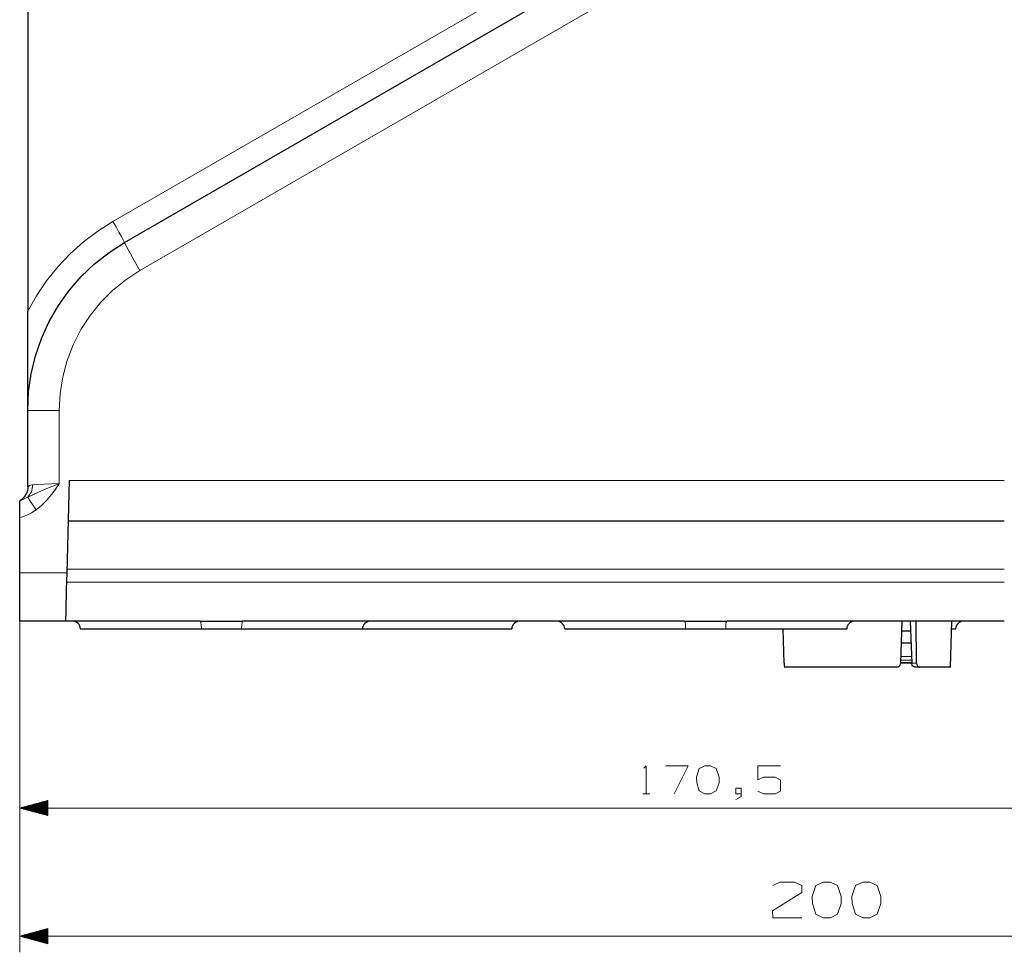
# Model space of a CAD drawing. Units: inches. Extents: x 406 to 1846, y 210 to 1450.
# Drawn here: x 1273 to 1619, y 210 to 537 of the extents above; entities that cross this region are included whole.
import ezdxf

# ---------------------------------------------------------------- set-up
doc = ezdxf.new("R2010")
doc.units = ezdxf.units.IN
doc.header["$MEASUREMENT"] = 0
doc.layers.add('Ebene 1', color=7, linetype='Continuous')

msp = doc.modelspace()

# ---------------------------------------------------------------- linework, layer by layer
at = {"layer": 'Ebene 1', "color": 157, "lineweight": 25, "true_color": 0x366092}
for points in [[(1275.83, 1284.4), (1275.83, 434.96)], [(1309.84, 459.1), (1485.59, 560.57)], [(1275.83, 400.18), (1276.14, 406.65), (1277.06, 413.06), (1278.58, 419.35), (1280.7, 425.47), (1283.39, 431.36), (1286.63, 436.96), (1290.38, 442.24), (1294.62, 447.13), (1299.31, 451.6), (1304.4, 455.6), (1309.84, 459.1)], [(1275.83, 400.18), (1275.83, 400.27), (1275.83, 409.05), (1275.83, 417.95), (1275.83, 426.31), (1275.83, 430.62), (1275.83, 434.96)], [(1275.83, 373.32), (1275.83, 400.18)], [(1290.37, 375.49), (1289.53, 343.18)], [(1275.82, 373.3), (1275.82, 373.27), (1275.83, 373.24), (1275.81, 372.67), (1275.69, 372.1), (1275.56, 371.6), (1275.38, 371.11), (1275.18, 370.69), (1274.94, 370.28), (1274.73, 369.97), (1274.5, 369.68)], [(1274.5, 369.68), (1274.47, 369.65), (1274.45, 369.62), (1274.22, 369.36), (1273.96, 369.12), (1273.76, 368.94), (1273.55, 368.78), (1273.41, 368.68), (1273.28, 368.59), (1273.21, 368.55), (1273.16, 368.51), (1273.1, 368.48), (1273.06, 368.45), (1273.02, 368.43), (1272.99, 368.41)], [(1272.99, 362.56), (1272.99, 364.54), (1272.99, 366.29), (1272.99, 367.61), (1272.99, 368.31), (1272.99, 368.41)], [(1272.99, 343.18), (1272.99, 362.56)], [(1618.82, 361.32), (1290, 361.32)], [(1272.99, 326.17), (1272.99, 326.43), (1272.99, 327.2), (1272.99, 328.45), (1272.99, 330.15), (1272.99, 332.25), (1272.99, 334.67), (1272.99, 337.36), (1272.99, 340.23), (1272.99, 343.18)], [(1289.53, 343.18), (1289.45, 340.23), (1289.37, 337.36), (1289.3, 334.67), (1289.24, 332.25), (1289.18, 330.15), (1289.14, 328.45), (1289.11, 327.2), (1289.09, 326.43), (1289.08, 326.17)], [(1289.08, 326.17), (1272.99, 326.17)], [(1336.41, 326.17), (1289.08, 326.17)], [(1336.41, 326.17), (1343.81, 326.18), (1351.3, 326.17)], [(1506.49, 326.17), (1351.3, 326.17)], [(1506.49, 326.17), (1513.88, 326.18), (1521.38, 326.17)], [(1618.82, 326.17), (1521.38, 326.17)], [(1582.43, 311.39), (1582.98, 326.17)], [(1585.77, 326.17), (1586.28, 311.39)], [(1588.01, 311.39), (1587.89, 326.17)], [(1599.95, 310.01), (1600.37, 326.17)], [(1294.35, 323.44), (1294.35, 323.34)], [(1393.36, 323.34), (1393.07, 323.34), (1392.21, 323.34), (1390.77, 323.34), (1388.79, 323.34), (1386.28, 323.34), (1383.27, 323.34), (1379.8, 323.34), (1375.91, 323.34), (1371.64, 323.34), (1367.05, 323.34), (1362.18, 323.34), (1357.1, 323.34), (1351.87, 323.34), (1346.54, 323.34), (1341.18, 323.34), (1335.85, 323.34), (1330.61, 323.34), (1325.53, 323.34), (1320.67, 323.34), (1316.07, 323.34), (1311.81, 323.34), (1307.92, 323.34), (1304.45, 323.34), (1301.44, 323.34), (1298.93, 323.34), (1296.94, 323.34), (1295.51, 323.34), (1294.64, 323.34), (1294.35, 323.34)], [(1393.36, 323.34), (1393.37, 323.44)], [(1445.81, 323.34), (1445.52, 323.34), (1444.65, 323.34), (1443.22, 323.34), (1441.26, 323.34), (1438.8, 323.34), (1435.89, 323.34), (1432.58, 323.34), (1428.94, 323.34), (1425.03, 323.34), (1420.93, 323.34), (1416.72, 323.34), (1412.46, 323.34), (1408.25, 323.34), (1404.16, 323.34), (1400.27, 323.34), (1396.65, 323.34), (1393.36, 323.34)], [(1445.81, 323.34), (1445.81, 323.44)], [(1464.43, 323.44), (1464.43, 323.34)], [(1563.44, 323.34), (1563.15, 323.34), (1562.29, 323.34), (1560.85, 323.34), (1558.87, 323.34), (1556.36, 323.34), (1553.35, 323.34), (1549.88, 323.34), (1545.99, 323.34), (1541.72, 323.34), (1537.13, 323.34), (1532.26, 323.34), (1527.18, 323.34), (1521.95, 323.34), (1516.62, 323.34), (1511.26, 323.34), (1505.93, 323.34), (1500.69, 323.34), (1495.61, 323.34), (1490.75, 323.34), (1486.15, 323.34), (1481.89, 323.34), (1477.99, 323.34), (1474.52, 323.34), (1471.52, 323.34), (1469.01, 323.34), (1467.02, 323.34), (1465.59, 323.34), (1464.72, 323.34), (1464.43, 323.34)], [(1541.45, 311.39), (1541.11, 323.34)], [(1563.44, 323.34), (1563.45, 323.44)], [(1582.86, 322.77), (1584.48, 322.77), (1586.01, 322.77)], [(1601.71, 323.34), (1601.36, 323.34), (1600.3, 323.34)], [(1601.71, 323.34), (1601.71, 323.44)], [(1582.7, 318.52), (1584.48, 318.52), (1586.15, 318.52)], [(1541.45, 311.39), (1541.47, 310.93), (1541.51, 310.52), (1541.57, 310.21), (1541.64, 310.04), (1541.68, 310.01)], [(1581.09, 310.01), (1581.53, 310.1), (1581.93, 310.33), (1582.23, 310.69), (1582.4, 311.14), (1582.43, 311.39)], [(1586.39, 311.43), (1584.54, 311.43), (1582.47, 311.43)], [(1587.42, 310.01), (1587.05, 310.09), (1586.71, 310.33), (1586.46, 310.69), (1586.31, 311.12), (1586.28, 311.39)], [(1588.01, 311.39), (1588.08, 310.93), (1588.26, 310.52), (1588.55, 310.21), (1588.9, 310.04), (1589.12, 310.01)], [(1581.09, 310.01), (1576.93, 310.01), (1572.64, 310.01), (1568.3, 310.01), (1564.02, 310.01), (1559.88, 310.01), (1555.97, 310.01), (1552.39, 310.01), (1549.2, 310.01), (1546.48, 310.01), (1544.29, 310.01), (1542.68, 310.01), (1541.68, 310.01)], [(1589.12, 310.01), (1587.42, 310.01)], [(1599.95, 310.01), (1599.63, 310.01), (1598.67, 310.01), (1597.1, 310.01), (1594.95, 310.01), (1592.28, 310.01), (1589.12, 310.01)]]:
    msp.add_lwpolyline(points, dxfattribs=at)
at = {"layer": 'Ebene 1', "color": 157, "lineweight": 9, "true_color": 0x366092}
for points in [[(1305.74, 466.47), (1481.49, 567.93)], [(1490.96, 550.75), (1315.21, 449.28)], [(1275.83, 434.96), (1278.91, 440.44), (1282.44, 445.65), (1286.38, 450.55), (1290.71, 455.12), (1295.4, 459.31), (1300.42, 463.1), (1305.74, 466.47)], [(1305.74, 466.47), (1306.83, 464.57), (1307.83, 462.8), (1308.69, 461.28), (1309.33, 460.11), (1309.73, 459.37), (1309.84, 459.1)], [(1315.21, 449.28), (1313.77, 451.8), (1312.44, 454.15), (1311.32, 456.18), (1310.48, 457.74), (1309.97, 458.74), (1309.84, 459.1)], [(1315.21, 449.28), (1310.24, 446.05), (1305.63, 442.32), (1301.43, 438.12), (1297.7, 433.51), (1294.46, 428.53), (1291.77, 423.24), (1289.64, 417.7), (1288.11, 411.97), (1287.18, 406.11), (1286.87, 400.18)], [(1286.87, 400.18), (1283.99, 400.18), (1281.32, 400.18), (1279.04, 400.18), (1277.3, 400.18), (1276.2, 400.18), (1275.83, 400.18)], [(1286.87, 400.18), (1286.87, 374.44)], [(1275.83, 373.32), (1276.15, 373.57), (1276.66, 373.85), (1277.39, 374.06), (1277.45, 374.06), (1277.62, 374.08)], [(1275.86, 369.65), (1279.35, 371.32), (1281.92, 372.47), (1284.64, 373.58), (1286.83, 374.42), (1286.87, 374.44)], [(1277.62, 374.08), (1277.17, 371.62), (1275.86, 369.65)], [(1277.62, 374.08), (1279.38, 374.14), (1281.59, 374.23), (1284.14, 374.33), (1286.87, 374.44)], [(1286.87, 374.44), (1286.85, 374.41), (1285.81, 372.87), (1284.74, 371.35), (1282.43, 368.48), (1280.68, 366.74), (1278.73, 365.23)], [(1290.37, 375.49), (1618.81, 375.49)], [(1272.99, 368.41), (1274.17, 368.92), (1275.27, 369.45), (1275.86, 369.65)], [(1275.86, 369.65), (1276.48, 368.65), (1277.49, 367.09), (1278.73, 365.23)], [(1278.73, 365.23), (1277.18, 364.23), (1275.52, 363.38), (1273.6, 362.71), (1272.99, 362.56)], [(1272.99, 343.18), (1289.53, 343.18)], [(1618.81, 344.36), (1289.56, 344.36)], [(1289.44, 339.85), (1618.82, 339.85)], [(1336.82, 323.44), (1336.76, 324.81), (1336.61, 325.81), (1336.41, 326.17)], [(1351.3, 326.17), (1351.1, 325.81), (1350.96, 324.81), (1350.9, 323.44)], [(1506.49, 326.17), (1506.69, 325.81), (1506.84, 324.81), (1506.9, 323.44)], [(1520.98, 323.44), (1521.04, 324.81), (1521.18, 325.81), (1521.38, 326.17)], [(1336.82, 323.44), (1331.49, 323.44), (1326.31, 323.44), (1321.34, 323.44), (1316.64, 323.44), (1312.27, 323.44), (1308.28, 323.44), (1304.72, 323.44), (1301.63, 323.44), (1299.05, 323.44), (1297.01, 323.44), (1295.54, 323.44), (1294.65, 323.44), (1294.35, 323.44)], [(1350.9, 323.44), (1343.93, 323.44), (1336.82, 323.44)], [(1393.37, 323.44), (1393.07, 323.44), (1392.18, 323.44), (1390.7, 323.44), (1388.67, 323.44), (1386.09, 323.44), (1383, 323.44), (1379.44, 323.44), (1375.45, 323.44), (1371.08, 323.44), (1366.38, 323.44), (1361.41, 323.44), (1356.23, 323.44), (1350.9, 323.44)], [(1445.81, 323.44), (1445.52, 323.44), (1444.65, 323.44), (1443.22, 323.44), (1441.26, 323.44), (1438.8, 323.44), (1435.89, 323.44), (1432.59, 323.44), (1428.94, 323.44), (1425.04, 323.44), (1420.94, 323.44), (1416.72, 323.44), (1412.47, 323.44), (1408.26, 323.44), (1404.17, 323.44), (1400.27, 323.44), (1396.65, 323.44), (1393.37, 323.44)], [(1506.9, 323.44), (1501.56, 323.44), (1496.38, 323.44), (1491.41, 323.44), (1486.72, 323.44), (1482.35, 323.44), (1478.36, 323.44), (1474.8, 323.44), (1471.71, 323.44), (1469.13, 323.44), (1467.09, 323.44), (1465.62, 323.44), (1464.72, 323.44), (1464.43, 323.44)], [(1520.98, 323.44), (1514.01, 323.44), (1506.9, 323.44)], [(1563.45, 323.44), (1563.15, 323.44), (1562.26, 323.44), (1560.78, 323.44), (1558.74, 323.44), (1556.17, 323.44), (1553.08, 323.44), (1549.52, 323.44), (1545.53, 323.44), (1541.16, 323.44), (1536.46, 323.44), (1531.49, 323.44), (1526.31, 323.44), (1520.98, 323.44)], [(1601.71, 323.44), (1601.36, 323.44), (1600.3, 323.44)], [(1582.54, 313.72), (1584.5, 313.72), (1586.32, 313.72)], [(1586.25, 312.46), (1584.47, 312.46), (1582.55, 312.46)], [(1582.55, 311.58), (1584.62, 311.58), (1586.48, 311.58)], [(1586.28, 311.39), (1588.01, 311.39)]]:
    msp.add_lwpolyline(points, dxfattribs=at)
at = {"layer": 'Ebene 1', "color": 25, "lineweight": 9, "true_color": 0x996633}
for points in [[(1272.99, 326.17), (1272.99, 254.86)], [(1272.99, 326.17), (1272.99, 209.86)], [(1492.25, 274.48), (1493.08, 275.31), (1493.08, 265.49)], [(1502.85, 265.49), (1507.81, 275.31), (1499.96, 275.31)], [(1515.63, 265.49), (1517.59, 266.52), (1518.62, 269.42), (1518.62, 271.38), (1517.59, 274.38), (1515.63, 275.31), (1513.66, 275.31), (1511.7, 274.38), (1510.67, 271.38), (1510.77, 269.42), (1511.7, 266.52), (1513.66, 265.49), (1515.63, 265.49)], [(1532.29, 266.42), (1534.25, 265.49), (1538.28, 265.49), (1540.24, 266.42), (1540.24, 270.35), (1538.28, 271.38), (1534.25, 271.38), (1532.29, 270.45), (1532.29, 275.31), (1540.24, 275.31)], [(1526.44, 265.49), (1524.47, 265.49), (1524.47, 267.45), (1526.44, 267.45), (1526.44, 264.56), (1524.47, 263.53)], [(1282.91, 263.19), (1272.99, 260.53)], [(1282.91, 262.83), (1281.59, 262.83)], [(1282.91, 262.98), (1282.13, 262.98)], [(1282.91, 263.12), (1282.67, 263.12)], [(1282.91, 263.12), (1282.67, 263.12)], [(1282.91, 257.87), (1282.91, 263.19)], [(1491.84, 265.49), (1494.32, 265.49)], [(1282.91, 260.53), (1272.99, 260.53)], [(1282.91, 260.53), (1272.99, 260.53)], [(1272.99, 260.53), (1282.91, 257.87)], [(1272.99, 260.53), (1756.3, 260.53)], [(1282.91, 260.67), (1273.53, 260.67)], [(1282.91, 260.39), (1273.53, 260.39)], [(1282.91, 260.82), (1274.07, 260.82)], [(1282.91, 260.24), (1274.07, 260.24)], [(1282.91, 260.96), (1274.6, 260.96)], [(1282.91, 260.1), (1274.6, 260.1)], [(1282.91, 261.11), (1275.14, 261.11)], [(1282.91, 259.95), (1275.14, 259.95)], [(1282.91, 261.25), (1275.68, 261.25)], [(1282.91, 259.81), (1275.68, 259.81)], [(1282.91, 261.39), (1276.22, 261.39)], [(1282.91, 259.67), (1276.22, 259.67)], [(1282.91, 261.54), (1276.75, 261.54)], [(1282.91, 259.52), (1276.75, 259.52)], [(1282.91, 261.68), (1277.29, 261.68)], [(1282.91, 259.38), (1277.29, 259.38)], [(1282.91, 261.83), (1277.83, 261.83)], [(1282.91, 261.97), (1278.37, 261.97)], [(1282.91, 262.11), (1278.9, 262.11)], [(1282.91, 262.26), (1279.44, 262.26)], [(1282.91, 262.4), (1279.98, 262.4)], [(1282.91, 262.55), (1280.52, 262.55)], [(1282.91, 262.69), (1281.05, 262.69)], [(1282.91, 259.23), (1277.83, 259.23)], [(1282.91, 259.09), (1278.37, 259.09)], [(1282.91, 258.95), (1278.9, 258.95)], [(1282.91, 258.8), (1279.44, 258.8)], [(1282.91, 258.66), (1279.98, 258.66)], [(1282.91, 258.51), (1280.52, 258.51)], [(1282.91, 258.37), (1281.05, 258.37)], [(1282.91, 258.23), (1281.59, 258.23)], [(1282.91, 258.08), (1282.13, 258.08)], [(1282.91, 257.94), (1282.67, 257.94)], [(1282.91, 257.94), (1282.67, 257.94)], [(1537.57, 233.34), (1539.97, 234.53), (1545.15, 234.53), (1547.67, 233.34), (1547.67, 230.81), (1537.44, 224.43), (1537.57, 221.91), (1547.67, 221.91)], [(1557.72, 221.91), (1560.24, 223.24), (1561.57, 226.96), (1561.57, 229.48), (1560.24, 233.34), (1557.72, 234.53), (1555.19, 234.53), (1552.67, 233.34), (1551.34, 229.48), (1551.47, 226.96), (1552.67, 223.24), (1555.19, 221.91), (1557.72, 221.91)], [(1571.62, 221.91), (1574.14, 223.24), (1575.47, 226.96), (1575.47, 229.48), (1574.14, 233.34), (1571.62, 234.53), (1569.09, 234.53), (1566.57, 233.34), (1565.24, 229.48), (1565.37, 226.96), (1566.57, 223.24), (1569.09, 221.91), (1571.62, 221.91)], [(1282.91, 218.19), (1272.99, 215.53)], [(1282.91, 217.98), (1282.13, 217.98)], [(1282.91, 218.12), (1282.67, 218.12)], [(1282.91, 218.12), (1282.67, 218.12)], [(1282.91, 212.87), (1282.91, 218.19)], [(1282.91, 215.53), (1272.99, 215.53)], [(1282.91, 215.53), (1272.99, 215.53)], [(1272.99, 215.53), (1282.91, 212.87)], [(1272.99, 215.53), (1839.92, 215.53)], [(1282.91, 215.68), (1273.53, 215.68)], [(1282.91, 215.39), (1273.53, 215.39)], [(1282.91, 215.82), (1274.07, 215.82)], [(1282.91, 215.24), (1274.07, 215.24)], [(1282.91, 215.96), (1274.6, 215.96)], [(1282.91, 215.1), (1274.6, 215.1)], [(1282.91, 216.11), (1275.14, 216.11)], [(1282.91, 214.96), (1275.14, 214.96)], [(1282.91, 216.25), (1275.68, 216.25)], [(1282.91, 214.81), (1275.68, 214.81)], [(1282.91, 216.4), (1276.22, 216.4)], [(1282.91, 214.67), (1276.22, 214.67)], [(1282.91, 216.54), (1276.75, 216.54)], [(1282.91, 214.52), (1276.75, 214.52)], [(1282.91, 216.68), (1277.29, 216.68)], [(1282.91, 216.83), (1277.83, 216.83)], [(1282.91, 216.97), (1278.37, 216.97)], [(1282.91, 217.12), (1278.9, 217.12)], [(1282.91, 217.26), (1279.44, 217.26)], [(1282.91, 217.4), (1279.98, 217.4)], [(1282.91, 217.55), (1280.52, 217.55)], [(1282.91, 217.69), (1281.05, 217.69)], [(1282.91, 217.84), (1281.59, 217.84)], [(1282.91, 214.38), (1277.29, 214.38)], [(1282.91, 214.24), (1277.83, 214.24)], [(1282.91, 214.09), (1278.37, 214.09)], [(1282.91, 213.95), (1278.9, 213.95)], [(1282.91, 213.8), (1279.44, 213.8)], [(1282.91, 213.66), (1279.98, 213.66)], [(1282.91, 213.52), (1280.52, 213.52)], [(1282.91, 213.37), (1281.05, 213.37)], [(1282.91, 213.23), (1281.59, 213.23)], [(1282.91, 213.08), (1282.13, 213.08)], [(1282.91, 212.94), (1282.67, 212.94)], [(1282.91, 212.94), (1282.67, 212.94)]]:
    msp.add_lwpolyline(points, dxfattribs=at)
at = {"layer": 'Ebene 1', "color": 157, "lineweight": 25, "true_color": 0x366092}
for points in [[(1272.99, 368.41), (1273.63, 368.77), (1274.18, 369.26), (1274.63, 369.84)], [(1294.35, 323.44), (1294.29, 324.95), (1293.03, 326.17), (1291.51, 326.17)], [(1396.2, 326.17), (1394.68, 326.17), (1393.42, 324.95), (1393.37, 323.44)], [(1448.64, 326.17), (1447.12, 326.17), (1445.86, 324.95), (1445.81, 323.44)], [(1464.43, 323.44), (1464.37, 324.95), (1463.11, 326.17), (1461.59, 326.17)], [(1566.28, 326.17), (1564.76, 326.17), (1563.5, 324.95), (1563.45, 323.44)], [(1604.55, 326.17), (1603.03, 326.17), (1601.77, 324.95), (1601.71, 323.44)]]:
    msp.add_open_spline(points, degree=3, dxfattribs=at)

doc.saveas('drawing.dxf')
